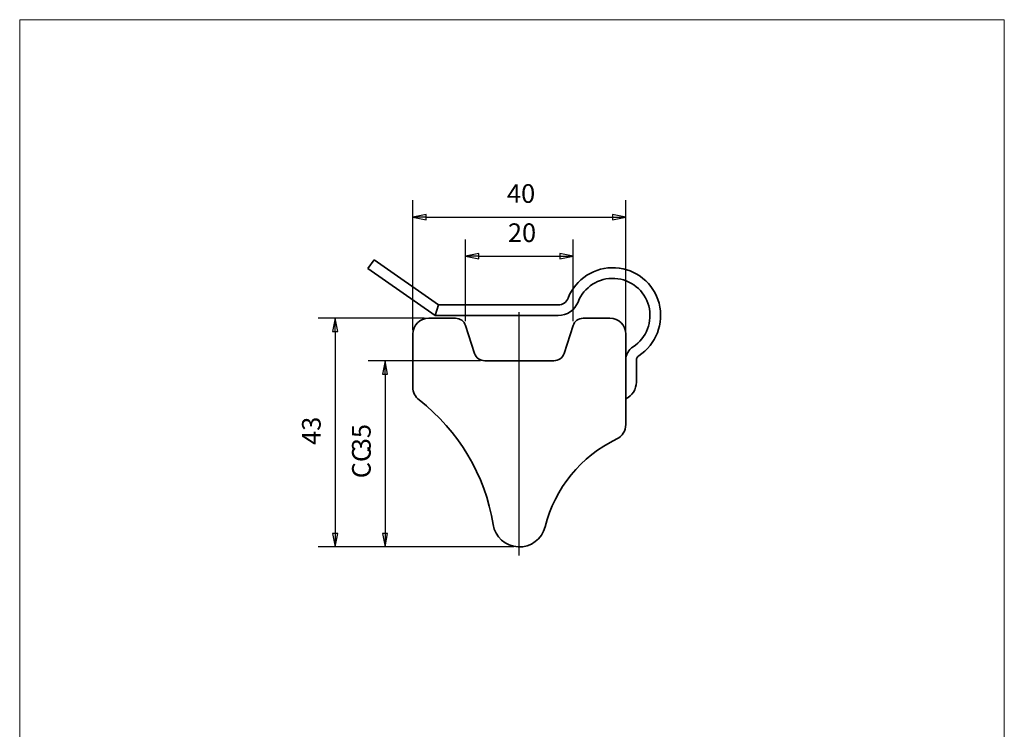
# Model space of a CAD drawing. Units: millimetres. Extents: x 18 to 203, y 7 to 292.
# Drawn here: x 18 to 203, y 159 to 292 of the extents above; entities that cross this region are included whole.
import ezdxf

# ---------------------------------------------------------------- set-up
doc = ezdxf.new("R2010")
doc.units = ezdxf.units.MM
doc.linetypes.add('AUSGEZOGEN', pattern=[0])
for name, color, linetype, lineweight in [('Bemaßung (ISO)', 7, 'Continuous', 25), ('Mittellinie (ISO)', 7, 'Continuous', 25), ('Sichtbar (ISO)', 7, 'Continuous', 35), ('Standard', 7, 'AUSGEZOGEN', 25)]:
    doc.layers.add(name, color=color, linetype=linetype, lineweight=lineweight)
doc.styles.add('Notiztext (DIN)', font='isocpeur.ttf')

# ---------------------------------------------------------------- blocks, each defined once
blk = doc.blocks.new('Rahmen Rahmen A4 h')
at = {"layer": 'Standard', "color": 7, "linetype": 'AUSGEZOGEN', "lineweight": 13}
for p, q in [((203, 292), (18, 292)), ((18, 292), (18, 7)), ((203, 7), (203, 292)), ((18, 7), (203, 7))]:
    blk.add_line(p, q, dxfattribs=at)

msp = doc.modelspace()

# ---------------------------------------------------------------- linework, layer by layer
at = {"layer": 'Bemaßung (ISO)'}
for p, q in [((91.8757, 233.6735), (91.8757, 258.0485)), ((131.8757, 233.6735), (131.8757, 258.0485)), ((94.3757, 255.3735), (91.8757, 254.8735)), ((94.3757, 254.3735), (94.3757, 255.3735)), ((131.8757, 254.8735), (129.3757, 255.3735)), ((129.3757, 255.3735), (129.3757, 254.3735)), ((94.3757, 254.8735), (91.8757, 254.8735)), ((91.8757, 254.8735), (94.3757, 254.3735)), ((94.3757, 254.8735), (129.3757, 254.8735)), ((129.3757, 254.8735), (131.8757, 254.8735)), ((129.3757, 254.3735), (131.8757, 254.8735)), ((101.7784, 235.2897), (101.7784, 250.6851)), ((121.973, 235.2897), (121.973, 250.6851)), ((104.2784, 248.0101), (101.7784, 247.5101)), ((104.2784, 247.0101), (104.2784, 248.0101)), ((121.973, 247.5101), (119.473, 248.0101)), ((119.473, 248.0101), (119.473, 247.0101)), ((104.2784, 247.5101), (101.7784, 247.5101)), ((101.7784, 247.5101), (104.2784, 247.0101)), ((104.2784, 247.5101), (119.473, 247.5101)), ((119.473, 247.5101), (121.973, 247.5101)), ((119.473, 247.0101), (121.973, 247.5101)), ((94.0757, 235.8735), (74.0696, 235.8735)), ((77.2446, 235.8735), (76.7446, 233.3735)), ((77.2446, 233.3735), (77.2446, 235.8735)), ((77.7446, 233.3735), (77.2446, 235.8735)), ((76.7446, 233.3735), (77.7446, 233.3735)), ((77.2446, 233.3735), (77.2446, 195.378)), ((104.5757, 227.8735), (83.4635, 227.8735)), ((86.6385, 227.8735), (86.1385, 225.3735)), ((86.6385, 225.3735), (86.6385, 227.8735)), ((87.1385, 225.3735), (86.6385, 227.8735)), ((86.1385, 225.3735), (87.1385, 225.3735)), ((86.6385, 225.3735), (86.6385, 195.378)), ((76.7446, 195.378), (77.2446, 192.878)), ((77.7446, 195.378), (76.7446, 195.378)), ((77.2446, 195.378), (77.2446, 192.878)), ((77.2446, 192.878), (77.7446, 195.378)), ((86.1385, 195.378), (86.6385, 192.878)), ((87.1385, 195.378), (86.1385, 195.378)), ((86.6385, 195.378), (86.6385, 192.878)), ((86.6385, 192.878), (87.1385, 195.378)), ((110.863, 192.878), (74.0696, 192.878)), ((110.863, 192.878), (83.4635, 192.878))]:
    msp.add_line(p, q, dxfattribs=at)
at = {"layer": 'Bemaßung (ISO)', "flags": 128}
for points in [[(94.3757, 255.3735), (91.8757, 254.8735), (94.3757, 254.3735), (94.3757, 255.3735)], [(129.3757, 254.3735), (131.8757, 254.8735), (129.3757, 255.3735), (129.3757, 254.3735)], [(104.2784, 248.0101), (101.7784, 247.5101), (104.2784, 247.0101), (104.2784, 248.0101)], [(119.473, 247.0101), (121.973, 247.5101), (119.473, 248.0101), (119.473, 247.0101)], [(77.7446, 233.3735), (77.2446, 235.8735), (76.7446, 233.3735), (77.7446, 233.3735)], [(87.1385, 225.3735), (86.6385, 227.8735), (86.1385, 225.3735), (87.1385, 225.3735)], [(76.7446, 195.3781), (77.2446, 192.8781), (77.7446, 195.3781), (76.7446, 195.3781)], [(86.1385, 195.3781), (86.6385, 192.8781), (87.1385, 195.3781), (86.1385, 195.3781)]]:
    msp.add_lwpolyline(points, dxfattribs=at)
at = {"layer": 'Bemaßung (ISO)'}
for points in [[(94.3757, 255.3735), (91.8757, 254.8735), (94.3757, 254.3735), (94.3757, 255.3735)], [(129.3757, 254.3735), (131.8757, 254.8735), (129.3757, 255.3735), (129.3757, 254.3735)], [(104.2784, 248.0101), (101.7784, 247.5101), (104.2784, 247.0101), (104.2784, 248.0101)], [(119.473, 247.0101), (121.973, 247.5101), (119.473, 248.0101), (119.473, 247.0101)], [(77.7446, 233.3735), (77.2446, 235.8735), (76.7446, 233.3735), (77.7446, 233.3735)], [(87.1385, 225.3735), (86.6385, 227.8735), (86.1385, 225.3735), (87.1385, 225.3735)], [(76.7446, 195.3781), (77.2446, 192.8781), (77.7446, 195.3781), (76.7446, 195.3781)], [(86.1385, 195.3781), (86.6385, 192.8781), (87.1385, 195.3781), (86.1385, 195.3781)]]:
    msp.add_solid(points, dxfattribs=at)
at = {"layer": 'Mittellinie (ISO)', "linetype": 'Continuous'}
msp.add_line((111.8757, 191.2821), (111.8757, 236.9897), dxfattribs=at)
at = {"layer": 'Sichtbar (ISO)'}
for p, q in [((84.5753, 246.8698), (83.4281, 245.2315)), ((96.7121, 238.3715), (84.5753, 246.8698)), ((96.0815, 236.3715), (83.4281, 245.2315)), ((96.0815, 236.3715), (96.3968, 237.3715)), ((96.3968, 237.3715), (96.7121, 238.3715)), ((119.1812, 238.3715), (96.7121, 238.3715)), ((99.8757, 235.8735), (94.8757, 235.8735)), ((119.1812, 236.3715), (96.0815, 236.3715)), ((128.8757, 235.8735), (123.8757, 235.8735)), ((103.473, 229.2573), (101.7784, 234.4897)), ((121.973, 234.4897), (120.2784, 229.2573)), ((91.8757, 232.8735), (91.8757, 222.8735)), ((131.8757, 215.8735), (131.8757, 232.8735)), ((118.3757, 227.8735), (105.3757, 227.8735)), ((133.8757, 223.8715), (133.8757, 227.9856))]:
    msp.add_line(p, q, dxfattribs=at)
for centre, radius, start, end in [((129.4281, 236.3715), 9, 303.008337, 158.676314), ((129.4281, 236.3715), 7, 303.008337, 158.676314), ((119.1812, 240.3715), 2, 270, 338.676314), ((119.1812, 240.3715), 4, 270, 338.676314), ((94.8757, 232.8735), 3, 90, 180), ((99.8757, 233.8735), 2, 17.945253, 90), ((123.8757, 233.8735), 2, 90, 162.054747), ((128.8757, 232.8735), 3, 0, 90), ((134.8757, 227.9856), 3, 123.008337, 180), ((105.3757, 229.8735), 2, 197.945253, 270), ((118.3757, 229.8735), 2, 270, 342.054747), ((134.8757, 227.9856), 1, 123.008337, 180), ((130.3757, 223.8715), 3.5, 295.376934, 0), ((94.8757, 222.8735), 3, 180, 232.280805), ((70.4041, 191.2328), 37, 9.097383, 52.280805), ((128.8757, 215.8735), 3, 295.631058, 0), ((140.9878, 190.6288), 25, 115.631058, 166.025406), ((111.8757, 197.8735), 5, 189.097383, 346.025406)]:
    msp.add_arc(centre, radius, start, end, dxfattribs=at)

# ---------------------------------------------------------------- block references
msp.add_blockref('Rahmen Rahmen A4 h', (0, 0))

# ---------------------------------------------------------------- texts
at = {"layer": 'Bemaßung (ISO)', "char_height": 3.5, "attachment_point": 7, "style": 'Notiztext (DIN)'}
for s, insert in [('40', (109.5548, 256.4735)), ('20', (109.7301, 249.1101))]:
    msp.add_mtext(s, dxfattribs=dict(at, insert=insert))
at = {"layer": 'Bemaßung (ISO)', "char_height": 3.5, "attachment_point": 7, "rotation": 90, "style": 'Notiztext (DIN)'}
for s, insert in [('43', (75.6446, 212.0548)), ('35', (85.0385, 210.6782)), ('CC', (85.0385, 205.7821))]:
    msp.add_mtext(s, dxfattribs=dict(at, insert=insert))

doc.saveas('drawing.dxf')
